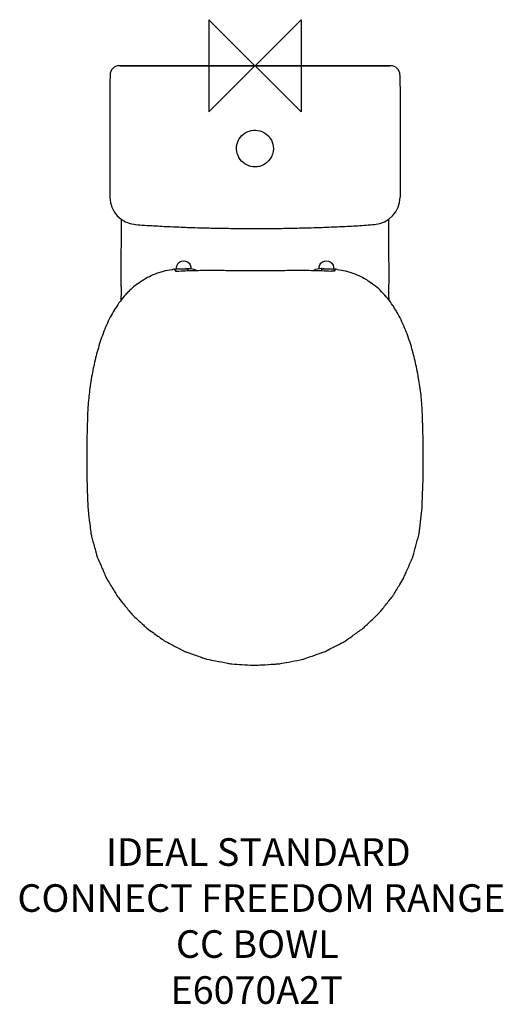
# Model space of a CAD drawing. Units: inches. Extents: x -256 to 270, y -1020 to 50.
import ezdxf

# ---------------------------------------------------------------- set-up
doc = ezdxf.new("R2010")
doc.units = ezdxf.units.IN
doc.header["$MEASUREMENT"] = 0
for name, color, linetype in [('DETAIL', 7, 'Continuous'), ('Origin', 7, 'Continuous'), ('Text', 7, 'Continuous')]:
    doc.layers.add(name, color=color, linetype=linetype)

# ---------------------------------------------------------------- blocks, each defined once
blk = doc.blocks.new('block 2')
at = {"layer": 'Text', "color": 7, "char_height": 30, "attachment_point": 7}
for s, insert in [('\\fMyriad Pro|b0|i0|c0|p34;\\W1;IDEAL STANDARD', (-56.6, -236.4)), ('\\fMyriad Pro|b0|i0|c0|p34;\\W1;CONNECT FREEDOM RANGE', (-152.8, -286.4)), ('\\fMyriad Pro|b0|i0|c0|p34;\\W1;CC BOWL', (19.4, -336.4)), ('\\fMyriad Pro|b0|i0|c0|p34;\\W1;E6070A2T', (13.5, -386.4))]:
    blk.add_mtext(s, dxfattribs=dict(at, insert=insert))
blk = doc.blocks.new('block 4')
at = {"layer": 'Origin', "color": 6, "lineweight": 25}
blk.add_lwpolyline([(55.3, 683.4), (55.3, 583.4), (155.3, 683.4), (155.3, 583.4), (55.3, 683.4)], dxfattribs=at)
blk = doc.blocks.new('block 3')
at = {"layer": 'Origin'}
blk.add_blockref('block 4', (0, 0), dxfattribs=at)
blk = doc.blocks.new('block 5')
at = {"layer": 'DETAIL', "color": 2, "lineweight": 25}
for points in [[(252.8, 633.4), (-42.2, 633.4)], [(-41.2, 633.4), (251.8, 633.4)], [(250.8, 444.4), (250.7, 466.7)], [(18.8, 410.7), (18.8, 410.3)], [(21.3, 412.6), (32.8, 412.6)], [(177.8, 412.6), (189.3, 412.6)], [(191.8, 410.3), (191.9, 410.7)], [(251, 399.3), (251, 403.8)], [(-76.5, 256.9), (-76.5, 256.9)], [(287.1, 256.9), (287.1, 256.9)], [(283.6, 124.7), (286.9, 153.1)]]:
    blk.add_lwpolyline(points, dxfattribs=at)
for points in [[(-42.2, 633.4), (-47.7, 633.4), (-52.2, 628.9), (-52.2, 623.4)], [(-41.3, 633.4), (-41.6, 633.4), (-41.9, 633.4), (-42.2, 633.3)], [(-41.2, 633.4), (-41.2, 633.4), (-41.3, 633.4), (-41.3, 633.4)], [(251.9, 633.4), (251.9, 633.4), (251.8, 633.4), (251.8, 633.4)], [(262.8, 623.4), (262.8, 628.9), (258.3, 633.4), (252.8, 633.4)], [(-52.2, 623.4), (-52.4, 579.1), (-52.4, 534.9), (-52.3, 490.6)], [(262.8, 623.4), (263, 579.1), (263, 534.9), (262.9, 490.6)], [(-52.3, 490.6), (-52.2, 474.9), (-40.2, 462), (-24.6, 460.8)], [(235.2, 460.8), (250.8, 462), (262.8, 474.9), (262.9, 490.6)], [(19.9, 412.3), (19.5, 415.4), (20.9, 418.4), (23.5, 420.1)], [(23.5, 420.1), (26.1, 421.8), (29.4, 421.8), (32.1, 420.2)], [(32.1, 420.2), (34.7, 418.5), (36.1, 415.5), (35.7, 412.4)], [(174.9, 412.5), (174.5, 415.5), (175.9, 418.6), (178.6, 420.2)], [(178.6, 420.2), (181.2, 421.8), (184.5, 421.8), (187.1, 420.1)], [(187.1, 420.1), (189.8, 418.4), (191.1, 415.4), (190.7, 412.3)], [(1.1, 408.7), (2.7, 409.3), (4.3, 409.8), (6, 410.2)], [(18.5, 412.2), (17.6, 412.1), (16.8, 412.1), (15.9, 412)], [(18.5, 411.7), (18.5, 411.8), (18.5, 412), (18.5, 412.2)], [(18.6, 410.5), (18.6, 410.9), (18.6, 411.3), (18.5, 411.7)], [(19.1, 411.7), (19, 411.5), (18.9, 411.3), (18.8, 411.1)], [(18.8, 411.1), (18.8, 410.9), (18.8, 410.8), (18.8, 410.7)], [(18.8, 410.5), (18.8, 410.5), (18.8, 410.6), (18.8, 410.7)], [(18.8, 410.3), (18.8, 410.4), (18.8, 410.4), (18.8, 410.5)], [(21.3, 412.6), (20.4, 412.6), (19.6, 412.4), (19.1, 411.7)], [(21.4, 410.1), (21.8, 410.1), (22.3, 410.1), (22.7, 410.2)], [(41.5, 411.1), (37.9, 412.5), (34.1, 413), (30.3, 412.6)], [(32.9, 410.9), (32.9, 411.5), (32.8, 412), (32.8, 412.6)], [(32.9, 410.8), (32.9, 410.8), (32.9, 410.8), (32.9, 410.9)], [(177.8, 412.8), (174.8, 412.8), (171.9, 412.2), (169.1, 411.1)], [(177.7, 410.9), (177.8, 411.5), (177.8, 412), (177.8, 412.6)], [(177.7, 410.8), (177.7, 410.8), (177.7, 410.8), (177.7, 410.9)], [(180.5, 412.6), (180, 412.7), (179.5, 412.7), (179, 412.8)], [(189.2, 410.1), (188.8, 410.1), (188.3, 410.1), (187.9, 410.2)], [(189.3, 412.6), (190.2, 412.6), (191, 412.4), (191.5, 411.7)], [(191.8, 411.1), (191.7, 411.3), (191.7, 411.5), (191.5, 411.7)], [(191.8, 410.7), (191.8, 410.8), (191.8, 410.9), (191.8, 411.1)], [(191.9, 410.5), (191.9, 410.5), (191.9, 410.6), (191.9, 410.7)], [(191.9, 410.3), (191.9, 410.4), (191.9, 410.4), (191.9, 410.5)], [(192.1, 411.7), (192, 411.3), (192, 410.9), (192, 410.5)], [(192.1, 412.2), (192.1, 412), (192.1, 411.8), (192.1, 411.7)], [(194.7, 412), (193.9, 412.1), (193, 412.1), (192.1, 412.2)], [(204.6, 410.2), (206.3, 409.8), (207.9, 409.3), (209.5, 408.7)]]:
    blk.add_open_spline(points, degree=3, dxfattribs=at)
for points, knots in [([(125.3, 543.4), (125.3, 549.7), (122.2, 555.8), (117.1, 559.5), (111.9, 563.3), (105, 564.4), (98.9, 562.4), (93, 560.4), (88.3, 555.6), (86.3, 549.7), (84.3, 543.6), (85.4, 536.7), (89.2, 531.5), (93, 526.4), (99.1, 523.4), (105.4, 523.4), (111.7, 523.4), (117.8, 526.5), (121.5, 531.7), (124, 535.1), (125.3, 539.2), (125.3, 543.4)], [0, 0, 0, 0, 1, 1, 1, 2, 2, 2, 3, 3, 3, 4, 4, 4, 5, 5, 5, 6, 6, 6, 7, 7, 7, 7]), ([(-40.1, 466.7), (-40.1, 463.9), (-40.1, 461), (-40.1, 458.2), (-40.2, 454.1), (-40.2, 450), (-40.2, 445.9), (-40.2, 444.6), (-40.2, 443.3), (-40.2, 442), (-40.2, 438.3), (-40.3, 434.6), (-40.3, 430.9), (-40.3, 426.3), (-40.3, 421.7), (-40.4, 417.1), (-40.4, 413.9), (-40.4, 410.7), (-40.4, 407.4), (-40.4, 407), (-40.4, 406.6), (-40.4, 406.2)], [0, 0, 0, 0, 1, 1, 1, 2, 2, 2, 3, 3, 3, 4, 4, 4, 5, 5, 5, 6, 6, 6, 7, 7, 7, 7]), ([(-24.6, 460.8), (-21.3, 460.5), (-18, 460.3), (-14.6, 460.1), (-11.4, 459.8), (-8.1, 459.6), (-4.9, 459.4), (-1.8, 459.3), (1.2, 459.1), (4.3, 458.9), (7.4, 458.8), (10.5, 458.6), (13.6, 458.5), (16.7, 458.3), (19.7, 458.2), (22.8, 458.1), (25.9, 457.9), (28.9, 457.8), (32, 457.7), (34.8, 457.6), (37.6, 457.5), (40.4, 457.4), (44.1, 457.3), (47.9, 457.2), (51.6, 457.1), (54.3, 457.1), (57, 457), (59.7, 456.9), (62.4, 456.9), (65.1, 456.8), (67.9, 456.8), (71.6, 456.7), (75.4, 456.7), (79.2, 456.6), (82.4, 456.5), (85.6, 456.5), (88.8, 456.5), (91.4, 456.5), (94, 456.5), (96.6, 456.5), (99.5, 456.4), (102.4, 456.4), (105.3, 456.4)], [0, 0, 0, 0, 1, 1, 1, 2, 2, 2, 3, 3, 3, 4, 4, 4, 5, 5, 5, 6, 6, 6, 7, 7, 7, 8, 8, 8, 9, 9, 9, 10, 10, 10, 11, 11, 11, 12, 12, 12, 13, 13, 13, 14, 14, 14, 14]), ([(105.3, 456.4), (108.4, 456.4), (111.5, 456.4), (114.6, 456.5), (117.3, 456.5), (120.1, 456.5), (122.8, 456.5), (126.6, 456.6), (130.3, 456.6), (134.1, 456.6), (137.3, 456.7), (140.5, 456.7), (143.7, 456.8), (146.3, 456.8), (148.9, 456.9), (151.5, 457), (154.5, 457), (157.6, 457.1), (160.6, 457.2), (164.5, 457.3), (168.3, 457.4), (172.2, 457.5), (174.8, 457.6), (177.5, 457.7), (180.1, 457.8), (183.7, 457.9), (187.3, 458.1), (190.9, 458.2), (193.6, 458.3), (196.3, 458.4), (199, 458.6), (202, 458.7), (204.9, 458.9), (207.9, 459), (210.9, 459.2), (214, 459.4), (217.1, 459.5), (220.1, 459.7), (223.2, 459.9), (226.2, 460.1), (229.2, 460.3), (232.2, 460.6), (235.2, 460.8)], [0, 0, 0, 0, 1, 1, 1, 2, 2, 2, 3, 3, 3, 4, 4, 4, 5, 5, 5, 6, 6, 6, 7, 7, 7, 8, 8, 8, 9, 9, 9, 10, 10, 10, 11, 11, 11, 12, 12, 12, 13, 13, 13, 14, 14, 14, 14]), ([(251, 403.8), (251, 405.7), (251, 407.6), (251, 409.5), (251, 413.4), (251, 417.3), (250.9, 421.2), (250.9, 425.8), (250.9, 430.3), (250.9, 434.9), (250.9, 437.8), (250.8, 440.8), (250.8, 443.7), (250.8, 444), (250.8, 444.2), (250.8, 444.4)], [0, 0, 0, 0, 1, 1, 1, 2, 2, 2, 3, 3, 3, 4, 4, 4, 5, 5, 5, 5]), ([(-21.3, 397.1), (-18.8, 399), (-16.1, 400.7), (-13.4, 402.3), (-10.8, 403.8), (-8, 405.1), (-5.3, 406.3), (-3.2, 407.2), (-1.1, 408), (1.1, 408.7)], [0, 0, 0, 0, 1, 1, 1, 2, 2, 2, 3, 3, 3, 3]), ([(6, 410.2), (8.9, 410.9), (11.9, 411.5), (14.9, 411.8), (15.2, 411.9), (15.6, 411.9), (15.9, 412)], [0, 0, 0, 0, 1, 1, 1, 2, 2, 2, 2]), ([(18.6, 410.5), (18.7, 410.1), (19.6, 410.1), (19.9, 410.1), (20.4, 410.1), (20.9, 410.1), (21.4, 410.1)], [0, 0, 0, 0, 1, 1, 1, 2, 2, 2, 2]), ([(22.7, 410.2), (25.7, 410.4), (28.7, 410.6), (31.7, 410.7), (34.9, 410.8), (38.1, 410.9), (41.3, 410.9), (44.5, 411), (47.6, 411), (50.8, 411), (50.9, 411), (50.9, 411), (51, 411)], [0, 0, 0, 0, 1, 1, 1, 2, 2, 2, 3, 3, 3, 4, 4, 4, 4]), ([(51, 411), (54, 411), (56.9, 411), (59.8, 411), (63.1, 411), (66.3, 411), (69.6, 411), (72.6, 411), (75.6, 410.9), (78.5, 410.9), (82, 410.9), (85.4, 410.9), (88.8, 410.9), (91.9, 410.8), (95, 410.8), (98.1, 410.8), (100.5, 410.8), (102.9, 410.8), (105.3, 410.8)], [0, 0, 0, 0, 1, 1, 1, 2, 2, 2, 3, 3, 3, 4, 4, 4, 5, 5, 5, 6, 6, 6, 6]), ([(105.3, 410.8), (108.6, 410.8), (111.8, 410.8), (115.1, 410.8), (118, 410.8), (120.9, 410.9), (123.8, 410.9), (126.9, 410.9), (130, 410.9), (133.1, 410.9), (136.2, 410.9), (139.3, 411), (142.4, 411), (145.7, 411), (149, 411), (152.4, 411), (154.8, 411), (157.2, 411), (159.6, 411)], [0, 0, 0, 0, 1, 1, 1, 2, 2, 2, 3, 3, 3, 4, 4, 4, 5, 5, 5, 6, 6, 6, 6]), ([(159.6, 411), (162.6, 411), (165.6, 411), (168.6, 410.9), (171.8, 410.9), (175.1, 410.8), (178.3, 410.7), (181.4, 410.6), (184.6, 410.4), (187.7, 410.2), (187.8, 410.2), (187.8, 410.2), (187.9, 410.2)], [0, 0, 0, 0, 1, 1, 1, 2, 2, 2, 3, 3, 3, 4, 4, 4, 4]), ([(192, 410.5), (191.9, 410.1), (191, 410.1), (190.7, 410.1), (190.2, 410.1), (189.7, 410.1), (189.2, 410.1)], [0, 0, 0, 0, 1, 1, 1, 2, 2, 2, 2]), ([(194.7, 412), (197.7, 411.6), (200.7, 411.1), (203.6, 410.4), (204, 410.3), (204.3, 410.3), (204.6, 410.2)], [0, 0, 0, 0, 1, 1, 1, 2, 2, 2, 2]), ([(209.5, 408.7), (212.5, 407.7), (215.3, 406.6), (218.1, 405.3), (221, 404), (223.7, 402.5), (226.3, 400.9), (228.2, 399.7), (230.1, 398.4), (231.9, 397.1)], [0, 0, 0, 0, 1, 1, 1, 2, 2, 2, 3, 3, 3, 3]), ([(-21.3, 397.1), (-23.7, 395.3), (-26.2, 393.5), (-28.4, 391.4), (-29.6, 390.3), (-30.8, 389.2), (-31.9, 388), (-33.1, 386.9), (-34.3, 385.6), (-35.4, 384.4), (-37.4, 382.3), (-39.2, 379.9), (-41, 377.6), (-43, 374.9), (-44.8, 372.2), (-46.6, 369.4), (-48.1, 367), (-49.6, 364.5), (-50.9, 362), (-52.3, 359.2), (-53.8, 356.4), (-55.1, 353.5), (-56.4, 350.6), (-57.7, 347.7), (-58.8, 344.7), (-60, 341.7), (-61.1, 338.8), (-62.1, 335.8), (-63.1, 332.8), (-64, 329.8), (-64.9, 326.8), (-65.8, 323.9), (-66.6, 320.9), (-67.3, 317.9), (-68.1, 315), (-68.8, 312), (-69.4, 309.1), (-70.1, 306.1), (-70.7, 303.1), (-71.3, 300.1), (-71.9, 296.8), (-72.4, 293.5), (-73, 290.2), (-73.5, 287), (-73.9, 283.8), (-74.4, 280.6), (-74.8, 277.8), (-75.1, 275), (-75.4, 272.2), (-75.7, 268.8), (-76, 265.4), (-76.2, 262.1), (-76.3, 260.3), (-76.4, 258.6), (-76.5, 256.9)], [0, 0, 0, 0, 1, 1, 1, 2, 2, 2, 3, 3, 3, 4, 4, 4, 5, 5, 5, 6, 6, 6, 7, 7, 7, 8, 8, 8, 9, 9, 9, 10, 10, 10, 11, 11, 11, 12, 12, 12, 13, 13, 13, 14, 14, 14, 15, 15, 15, 16, 16, 16, 17, 17, 17, 18, 18, 18, 18]), ([(-40.4, 406.2), (-40.4, 403.2), (-40.4, 400.1), (-40.3, 397), (-40.3, 395.2), (-40.3, 393.4), (-40.2, 391.6)], [0, 0, 0, 0, 1, 1, 1, 2, 2, 2, 2]), ([(287.1, 256.9), (286.9, 260.1), (286.7, 263.3), (286.5, 266.5), (286.3, 269.4), (286, 272.3), (285.7, 275.2), (285.2, 278.5), (284.8, 281.8), (284.3, 285.1), (283.9, 287.9), (283.5, 290.8), (283, 293.5), (282.4, 297), (281.8, 300.4), (281.1, 303.8), (280.6, 306.8), (279.9, 309.7), (279.2, 312.6), (278.6, 315.4), (277.9, 318.3), (277.1, 321.1), (276.3, 324.2), (275.4, 327.2), (274.5, 330.3), (273.5, 333.4), (272.4, 336.5), (271.3, 339.6), (270.3, 342.7), (269.1, 345.6), (267.9, 348.6), (266.7, 351.5), (265.3, 354.3), (264, 357.1), (262.7, 359.9), (261.2, 362.6), (259.7, 365.3), (259, 366.6), (258.2, 367.8), (257.4, 369.1), (256.7, 370.3), (255.9, 371.6), (255, 372.8), (253.3, 375.3), (251.5, 377.9), (249.5, 380.3), (247.4, 382.8), (245.2, 385.3), (242.9, 387.7), (240.9, 389.8), (238.7, 391.8), (236.4, 393.6), (235, 394.8), (233.5, 396), (231.9, 397.1)], [0, 0, 0, 0, 1, 1, 1, 2, 2, 2, 3, 3, 3, 4, 4, 4, 5, 5, 5, 6, 6, 6, 7, 7, 7, 8, 8, 8, 9, 9, 9, 10, 10, 10, 11, 11, 11, 12, 12, 12, 13, 13, 13, 14, 14, 14, 15, 15, 15, 16, 16, 16, 17, 17, 17, 18, 18, 18, 18]), ([(250.8, 389.8), (250.9, 393), (250.9, 396.2), (251, 399.3), (251, 399.3), (251, 399.3), (251, 399.3)], [0, 0, 0, 0, 1, 1, 1, 2, 2, 2, 2]), ([(-40.2, 391.6), (-40.2, 388.5), (-40.2, 385.4), (-40.3, 382.3), (-40.4, 380.9), (-40.5, 379.5), (-40.6, 378.2)], [0, 0, 0, 0, 1, 1, 1, 2, 2, 2, 2]), ([(251.2, 378.1), (250.9, 381.2), (250.8, 384.3), (250.8, 387.4), (250.8, 388.2), (250.8, 389), (250.8, 389.8)], [0, 0, 0, 0, 1, 1, 1, 2, 2, 2, 2]), ([(-76.5, 256.9), (-76.5, 254.8), (-76.6, 252.7), (-76.7, 250.5), (-76.8, 246.1), (-76.9, 241.7), (-77.1, 237.2), (-77.2, 233.3), (-77.3, 229.4), (-77.4, 225.4), (-77.5, 224.2), (-77.5, 223), (-77.5, 221.7), (-77.5, 218.5), (-77.5, 215.3), (-77.5, 212.1), (-77.5, 207.5), (-77.5, 202.9), (-77.5, 198.3), (-77.5, 195.1), (-77.5, 191.8), (-77.5, 188.5), (-77.5, 187.3), (-77.4, 186.1), (-77.4, 184.9), (-77.2, 181), (-77.1, 177.1), (-77, 173.3), (-76.8, 168.8), (-76.7, 164.3), (-76.5, 159.9), (-76.5, 157.6), (-76.4, 155.3), (-76.3, 153.1), (-76.3, 153.1), (-76.3, 153.1), (-76.3, 153.1)], [0, 0, 0, 0, 1, 1, 1, 2, 2, 2, 3, 3, 3, 4, 4, 4, 5, 5, 5, 6, 6, 6, 7, 7, 7, 8, 8, 8, 9, 9, 9, 10, 10, 10, 11, 11, 11, 12, 12, 12, 12]), ([(286.9, 153.1), (287, 155.2), (287.1, 157.3), (287.1, 159.4), (287.3, 163.8), (287.4, 168.2), (287.6, 172.7), (287.7, 176.6), (287.8, 180.5), (288, 184.5), (288, 185.7), (288.1, 187), (288.1, 188.2), (288.1, 191.4), (288.1, 194.6), (288.1, 197.8), (288.1, 202.3), (288.1, 206.9), (288.1, 211.5), (288.1, 214.8), (288.1, 218.2), (288.1, 221.5), (288.1, 222.7), (288.1, 223.9), (288, 225.1), (287.9, 228.9), (287.8, 232.8), (287.7, 236.6), (287.6, 241.1), (287.4, 245.6), (287.3, 250), (287.2, 252.3), (287.2, 254.6), (287.1, 256.9), (287.1, 256.9), (287.1, 256.9), (287.1, 256.9)], [0, 0, 0, 0, 1, 1, 1, 2, 2, 2, 3, 3, 3, 4, 4, 4, 5, 5, 5, 6, 6, 6, 7, 7, 7, 8, 8, 8, 9, 9, 9, 10, 10, 10, 11, 11, 11, 12, 12, 12, 12]), ([(-76.3, 153.1), (-76, 150.7), (-75.8, 148.3), (-75.5, 145.9), (-75, 141.4), (-74.4, 136.9), (-73.9, 132.4), (-73.6, 129.8), (-73.3, 127.2), (-73, 124.7), (-73, 124.1), (-72.7, 123.4), (-72.5, 122.8), (-72.1, 121.1), (-71.6, 119.4), (-71.2, 117.7), (-70, 113.4), (-68.8, 109.1), (-67.6, 104.7), (-67.2, 103.3), (-66.8, 101.8), (-66.5, 100.4), (-66.3, 100), (-66.2, 99.6), (-66.1, 99.2), (-64.7, 96.1), (-63.4, 92.9), (-62, 89.8), (-60.4, 86.1), (-58.8, 82.3), (-57.1, 78.5), (-56.9, 78), (-56.7, 77.3), (-56.4, 76.8), (-55.9, 75.9), (-55.4, 75.1), (-54.9, 74.3), (-52.6, 70.6), (-50.4, 66.9), (-48.2, 63.2), (-47.2, 61.6), (-46.2, 60), (-45.2, 58.4), (-44.9, 57.8), (-44.6, 57.1), (-44.1, 56.5), (-42.3, 54.3), (-40.5, 52), (-38.7, 49.7), (-36, 46.4), (-33.4, 43.2), (-30.8, 39.9), (-30.4, 39.5), (-30.1, 39), (-29.7, 38.6), (-29.6, 38.5), (-29.5, 38.3), (-29.4, 38.2), (-28.8, 37.6), (-28.1, 37), (-27.4, 36.3), (-24.3, 33.4), (-21.2, 30.4), (-18.1, 27.5), (-16.7, 26.1), (-15.3, 24.8), (-13.9, 23.5), (-13.5, 23.1), (-13.1, 22.7), (-12.6, 22.3), (-12.5, 22.2), (-12.4, 22), (-12.2, 21.9), (-10, 20.3), (-7.7, 18.7), (-5.5, 17.1), (-2, 14.6), (1.5, 12.1), (5, 9.6), (5.8, 9), (6.6, 8.4), (7.4, 7.9), (7.9, 7.5), (8.5, 7.3), (9.1, 7), (12.7, 5.1), (16.3, 3.2), (20, 1.4), (23, -0.2), (26, -1.8), (29, -3.3), (29.4, -3.5), (29.8, -3.7), (30.2, -3.8), (31.7, -4.3), (33.1, -4.8), (34.6, -5.3), (38.8, -6.8), (43, -8.2), (47.3, -9.7), (48.8, -10.2), (50.4, -10.8), (52, -11.3), (52.5, -11.5), (53, -11.7), (53.5, -11.8), (56.4, -12.4), (59.4, -13), (62.3, -13.5), (66.6, -14.4), (71, -15.2), (75.3, -16), (76.9, -16.3), (78.5, -16.8), (80.1, -16.9), (83.8, -17.1), (87.5, -17.3), (91.1, -17.5), (95.2, -17.8), (99.3, -18), (103.3, -18.3), (104, -18.3), (104.6, -18.3), (105.3, -18.4)], [0, 0, 0, 0, 1, 1, 1, 2, 2, 2, 3, 3, 3, 4, 4, 4, 5, 5, 5, 6, 6, 6, 7, 7, 7, 8, 8, 8, 9, 9, 9, 10, 10, 10, 11, 11, 11, 12, 12, 12, 13, 13, 13, 14, 14, 14, 15, 15, 15, 16, 16, 16, 17, 17, 17, 18, 18, 18, 19, 19, 19, 20, 20, 20, 21, 21, 21, 22, 22, 22, 23, 23, 23, 24, 24, 24, 25, 25, 25, 26, 26, 26, 27, 27, 27, 28, 28, 28, 29, 29, 29, 30, 30, 30, 31, 31, 31, 32, 32, 32, 33, 33, 33, 34, 34, 34, 35, 35, 35, 36, 36, 36, 37, 37, 37, 38, 38, 38, 39, 39, 39, 40, 40, 40, 41, 41, 41, 41]), ([(105.3, -18.4), (107.9, -18.2), (110.4, -18.1), (113, -17.9), (117.5, -17.6), (121.9, -17.4), (126.4, -17.1), (127.8, -17), (129.2, -16.9), (130.7, -16.8), (131.1, -16.8), (131.5, -16.8), (131.9, -16.7), (135.2, -16.1), (138.5, -15.4), (141.8, -14.8), (146, -14), (150.2, -13.2), (154.4, -12.4), (155.3, -12.2), (156.3, -12), (157.2, -11.8), (157.7, -11.7), (158.3, -11.4), (158.8, -11.3), (162.6, -10), (166.4, -8.6), (170.2, -7.3), (173.6, -6.1), (177.1, -4.9), (180.5, -3.7), (182.2, -3.2), (183.7, -2.2), (185.3, -1.4), (189.2, 0.6), (193.2, 2.7), (197.1, 4.7), (198.7, 5.5), (200.2, 6.3), (201.8, 7.1), (202.2, 7.4), (202.8, 7.6), (203.3, 7.9), (205.8, 9.7), (208.3, 11.5), (210.8, 13.3), (214.2, 15.7), (217.6, 18.2), (221, 20.6), (221.5, 20.9), (221.9, 21.2), (222.4, 21.6), (222.5, 21.7), (222.7, 21.7), (222.8, 21.9), (223.4, 22.5), (224.1, 23.1), (224.7, 23.7), (227.8, 26.6), (230.9, 29.6), (234, 32.5), (236, 34.4), (238, 36.3), (240, 38.2), (240.2, 38.4), (240.3, 38.6), (240.4, 38.7), (240.8, 39.2), (241.2, 39.6), (241.5, 40.1), (242.7, 41.6), (244, 43.1), (245.2, 44.6), (247.8, 47.9), (250.5, 51.3), (253.2, 54.6), (253.7, 55.2), (254.2, 55.9), (254.7, 56.5), (254.9, 56.7), (255, 56.9), (255.1, 57.1), (255.4, 57.6), (255.7, 58.1), (256, 58.6), (258.2, 62.2), (260.4, 65.8), (262.6, 69.5), (264, 71.9), (265.5, 74.4), (267, 76.8), (267.1, 76.9), (267.1, 77.1), (267.2, 77.3), (267.4, 77.8), (267.6, 78.3), (267.8, 78.8), (268.6, 80.5), (269.3, 82.1), (270, 83.8), (271.8, 87.9), (273.5, 91.9), (275.3, 96), (275.8, 97.1), (276.2, 98.2), (276.7, 99.3), (276.9, 99.7), (277, 100.1), (277.1, 100.6), (278.1, 104.2), (279.1, 107.9), (280.1, 111.5), (281.1, 115.3), (282.2, 119.2), (283.2, 123), (283.4, 123.6), (283.5, 124.1), (283.6, 124.7)], [0, 0, 0, 0, 1, 1, 1, 2, 2, 2, 3, 3, 3, 4, 4, 4, 5, 5, 5, 6, 6, 6, 7, 7, 7, 8, 8, 8, 9, 9, 9, 10, 10, 10, 11, 11, 11, 12, 12, 12, 13, 13, 13, 14, 14, 14, 15, 15, 15, 16, 16, 16, 17, 17, 17, 18, 18, 18, 19, 19, 19, 20, 20, 20, 21, 21, 21, 22, 22, 22, 23, 23, 23, 24, 24, 24, 25, 25, 25, 26, 26, 26, 27, 27, 27, 28, 28, 28, 29, 29, 29, 30, 30, 30, 31, 31, 31, 32, 32, 32, 33, 33, 33, 34, 34, 34, 35, 35, 35, 36, 36, 36, 37, 37, 37, 38, 38, 38, 39, 39, 39, 39])]:
    blk.add_open_spline(points, degree=3, knots=knots, dxfattribs=at)

msp = doc.modelspace()

# ---------------------------------------------------------------- block references
at = {"layer": 'DETAIL'}
msp.add_blockref('block 5', (-105.3, -633.4), dxfattribs=at)
at = {"layer": 'Origin'}
msp.add_blockref('block 3', (-105.3, -633.4), dxfattribs=at)
at = {"layer": 'Text'}
msp.add_blockref('block 2', (-105.3, -633.4), dxfattribs=at)

doc.saveas('drawing.dxf')
